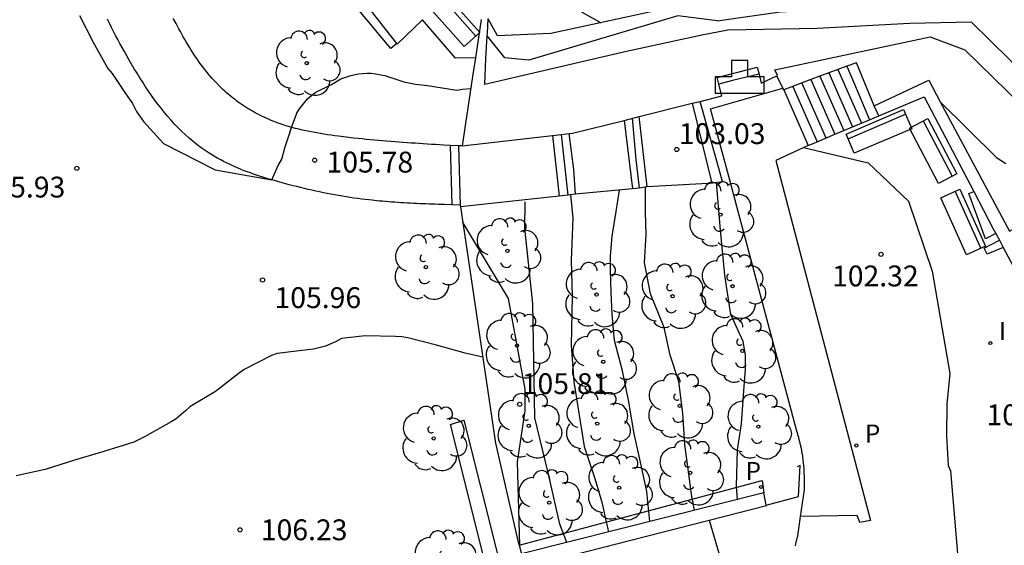
# Model space of a CAD drawing. Units: metres. Extents: x 581693 to 582045, y 4797289 to 4797541.
# Drawn here: x 581858 to 581894, y 4797325 to 4797344 of the extents above; entities that cross this region are included whole.
import ezdxf

# ---------------------------------------------------------------- set-up
doc = ezdxf.new("R2010")
doc.units = ezdxf.units.M
for name, color, linetype in [('020101', 3, 'CABEZA_TALUD'), ('020104', 34, 'Continuous'), ('020107', 3, 'Continuous'), ('020204', 9, 'Continuous'), ('020308', 9, 'Continuous'), ('060117', 9, 'Continuous'), ('060124', 9, 'Continuous'), ('060141', 9, 'Continuous'), ('060145', 9, 'Continuous'), ('070105', 6, 'Continuous'), ('080107', 9, 'Continuous'), ('090202', 1, 'Continuous'), ('100105', 3, 'Continuous'), ('100111', 9, 'Continuous'), ('100115', 4, 'Continuous'), ('100202', 3, 'Continuous'), ('200203', 4, 'Continuous'), ('210203', 4, 'Continuous'), ('210205', 4, 'Continuous'), ('210303', 4, 'Continuous'), ('210305', 4, 'Continuous'), ('270204', 9, 'Continuous'), ('270304', 9, 'Continuous')]:
    doc.layers.add(name, color=color, linetype=linetype)
doc.layers.add('020105', color=24, linetype='Continuous', lineweight=30)
doc.styles.add('ARIAL', font='ARIAL.TTF', dxfattribs={"height": 1})
doc.styles.add('ROMANS', font='romans__.ttf', dxfattribs={"height": 1})
doc.linetypes.add('CABEZA_TALUD', pattern='A,0.1,[204,DONOSTI.shx,S=0.15,R=0,X=0,Y=0],0,0.2', length=0.3)

# ---------------------------------------------------------------- blocks, each defined once
blk = doc.blocks.new('FUENTE')
blk.add_lwpolyline([(-0.295, 1.179), (-0.295, 0.589), (-0.884, 0.589), (-0.884, 0), (0.884, 0), (0.884, 0.589), (0.295, 0.589), (0.295, 1.179)], close=True)
blk = doc.blocks.new('PLUVI2')
blk.add_circle((0, 0), 0.055)
blk = doc.blocks.new('ARBOL')
blk.add_circle((0, 0), 0.0587)
for centre, radius, start, end in [((-0.28, 0.855), 0.3, 359.2878, 173.6078), ((0.097, 0.97), 0.21, 23.1565, 160.4665), ((0.438, 0.881), 0.24, 301.578, 139.328), ((-0.564, 0.381), 0.532, 92.28, 254.58), ((0.656, 0.288), 0.443, 319.8556, 114.7656), ((-0.091, 0.321), 0.12, 119.14, 310.56), ((0.819, -0.249), 0.383, 235.5275, 62.0275), ((-0.556, -0.339), 0.555, 142.64, 266.54), ((-0.039, -0.384), 0.21, 189.64, 323.88), ((0.299, -0.624), 0.532, 224.67, 0.24), ((-0.301, -0.676), 0.45, 213.78, 295.32)]:
    blk.add_arc(centre, radius, start, end)
blk = doc.blocks.new('COTAPU')
blk.add_circle((0, 0), 0.075)
blk = doc.blocks.new('REIND')
blk.add_circle((0, 0), 0.055)
blk = doc.blocks.new('PLUVI3')
blk.add_circle((0, 0), 0.055)
blk = doc.blocks.new('BANCO')
blk.add_line((1.125, 0.1875), (-1.125, 0.1875))
blk.add_lwpolyline([(1.125, 0.75), (1.125, 0), (-1.125, 0), (-1.125, 0.75)], close=True)

msp = doc.modelspace()

# ---------------------------------------------------------------- linework, layer by layer
at = {"layer": '020101'}
msp.add_polyline3d([(581887.051, 4797345.343, 112.252), (581877.541, 4797343.276, 110.061), (581875.618, 4797343.19, 109.285), (581875.292, 4797343.813, 109.296)], dxfattribs=at)
at = {"layer": '020104', "flags": 128}
for points, elevation in [([(581873.474, 4797349.755), (581873.55, 4797349.316), (581873.684, 4797349.049), (581874.146, 4797348.523), (581874.508, 4797348.001), (581875.244, 4797347.111), (581875.735, 4797346.577), (581876.641, 4797345.887), (581877.081, 4797345.427), (581877.283, 4797345.311), (581877.431, 4797345.173), (581877.571, 4797345.013), (581877.869, 4797344.739), (581878.707, 4797344.027), (581878.901, 4797343.915), (581879.255, 4797343.721), (581879.344, 4797343.668)], 109.5), ([(581860.552, 4797343.931), (581861.049, 4797342.965), (581861.579, 4797342.016), (581861.728, 4797341.844), (581862.217, 4797341.121), (581862.465, 4797340.755), (581862.606, 4797340.466), (581862.862, 4797340.107), (581863.578, 4797339.314), (581865.445, 4797338.367), (581867.492, 4797338.009), (581867.722, 4797338.521), (581867.85, 4797338.751), (581867.952, 4797339.16), (581868.106, 4797339.596), (581868.2, 4797339.9), (581868.387, 4797340.415), (581868.489, 4797340.568), (581868.771, 4797340.926), (581869.052, 4797341.157), (581869.641, 4797341.438), (581869.973, 4797341.643), (581870.331, 4797341.771), (581870.613, 4797341.822), (581870.92, 4797341.848), (581871.073, 4797341.848), (581871.227, 4797341.822), (581871.559, 4797341.771), (581872.033, 4797341.611), (581872.25, 4797341.537), (581872.668, 4797341.458), (581873.096, 4797341.406), (581874.156, 4797341.241), (581874.357, 4797341.27), (581874.663, 4797341.301)], 106), ([(581884.273, 4797326.504), (581884.237, 4797326.971), (581884.274, 4797328.291), (581884.416, 4797329.23), (581884.504, 4797330.418), (581884.558, 4797331.198), (581884.558, 4797331.712), (581884.477, 4797332.183), (581884.036, 4797333.159), (581883.822, 4797334.583), (581883.662, 4797336.197), (581883.519, 4797337.919)], 103), ([(581881.117, 4797325.708), (581881.001, 4797326.791), (581880.774, 4797327.847), (581880.538, 4797328.927), (581880.355, 4797330.014), (581880.123, 4797331.132), (581879.835, 4797332.224), (581879.753, 4797333.168), (581879.718, 4797333.948), (581879.7, 4797334.764), (581879.7, 4797335.278), (581879.753, 4797335.987), (581879.895, 4797336.873), (581880.02, 4797337.644)], 104), ([(581882.723, 4797326.113), (581882.627, 4797326.606), (581882.372, 4797328.476), (581882.302, 4797329.61), (581882.16, 4797330.745), (581881.841, 4797331.702), (581881.628, 4797332.695), (581881.132, 4797333.9), (581880.919, 4797335.035), (581880.976, 4797336.04), (581880.958, 4797336.838), (581880.958, 4797337.752)], 103.5), ([(581878.254, 4797337.471), (581878.336, 4797336.642), (581878.274, 4797335.1), (581878.309, 4797333.824), (581878.274, 4797332.051), (581878.38, 4797330.739), (581878.743, 4797328.411), (581879.133, 4797327.259), (581879.381, 4797326.408), (581879.54, 4797325.7), (581879.628, 4797325.333)], 104.5), ([(581876.426, 4797324.858), (581876.342, 4797327.851), (581876.626, 4797329.694), (581876.626, 4797330.474), (581876.023, 4797333.736), (581874.366, 4797336.503)], 105.5), ([(581875.093, 4797331.622), (581874.452, 4797331.764), (581873.421, 4797332.059), (581872.388, 4797332.326), (581872.18, 4797332.356), (581871.949, 4797332.366), (581870.854, 4797332.387), (581870, 4797332.302), (581869.807, 4797332.193), (581869.425, 4797332.023), (581868.991, 4797331.912), (581868.769, 4797331.891), (581867.679, 4797331.752), (581867.476, 4797331.685), (581866.489, 4797331.186), (581866.318, 4797331.057), (581865.457, 4797330.391), (581864.532, 4797329.836), (581864.375, 4797329.691), (581864.038, 4797329.403), (581863.858, 4797329.295), (581862.895, 4797328.759), (581862.515, 4797328.569), (581861.437, 4797328.23), (581860.371, 4797327.915), (581859.321, 4797327.578), (581858.27, 4797327.356)], 106)]:
    msp.add_lwpolyline(points, dxfattribs=dict(at, elevation=elevation))
at = {"layer": '020105', "flags": 128}
for points, elevation in [([(581886.656, 4797339.173), (581888.987, 4797338.627), (581890.44, 4797337.244), (581891.291, 4797334.727), (581891.931, 4797331.032), (581891.814, 4797329.93), (581891.805, 4797328.809), (581891.866, 4797327.729), (581891.952, 4797327.529), (581892.548, 4797320.436), (581892.721, 4797319.045)], 102.5), ([(581878.117, 4797324.952), (581877.866, 4797325.616), (581877.459, 4797327.406), (581876.963, 4797329.444), (581876.891, 4797333.54), (581876.608, 4797336.27), (581876.616, 4797337.214)], 105)]:
    msp.add_lwpolyline(points, dxfattribs=dict(at, elevation=elevation))
at = {"layer": '020107'}
for points in [[(581883.539, 4797343.73, 108.868), (581885.812, 4797344.054, 109.051), (581888.484, 4797344.198, 108.667), (581890.612, 4797344.198, 108.795), (581891.748, 4797344.646, 109.515), (581893.636, 4797344.422, 109.483), (581894.964, 4797343.958, 109.851), (581895.78, 4797342.71, 109.259), (581896.612, 4797342.406, 109.083), (581897.876, 4797342.294, 108.907), (581899.124, 4797342.582, 108.747), (581901.348, 4797343.814, 108.571), (581907.076, 4797347.413, 108.379), (581915.523, 4797352.421, 107.899), (581919.03, 4797352.813, 107.832)], [(581883.539, 4797343.73, 108.868), (581882.121, 4797343.918, 109.054), (581876.757, 4797342.318, 108.505), (581875.887, 4797342.406, 108.495), (581875.255, 4797343.19, 108.624)]]:
    msp.add_polyline3d(points, dxfattribs=at)
at = {"layer": '060117'}
for points in [[(581871.991, 4797342.92, 106.477), (581871.782, 4797342.745, 106.478), (581870.381, 4797344.406, 106.463), (581870.682, 4797344.601, 106.608)], [(581885.938, 4797341.255, 103.483), (581886.82, 4797339.249, 103.483)], [(581882.641, 4797340.765, 103.067), (581883.341, 4797337.934, 103.133)], [(581883.201, 4797337.88, 103.11), (581883.738, 4797337.945, 102.926), (581882.924, 4797340.836, 102.882)], [(581880.183, 4797340.151, 103.892), (581880.484, 4797337.688, 103.941)], [(581881.022, 4797337.762, 103.568), (581880.876, 4797339.025, 103.57), (581880.73, 4797340.288, 103.572)], [(581878.437, 4797337.495, 104.38), (581878.376, 4797338.377, 104.385), (581878.204, 4797339.673, 104.334)], [(581877.61, 4797339.605, 104.787), (581877.84, 4797337.426, 104.784)], [(581873.922, 4797339.25, 105.277), (581873.976, 4797337.109, 105.277)], [(581874.223, 4797339.236, 105.426), (581874.277, 4797337.098, 105.431)]]:
    msp.add_polyline3d(points, dxfattribs=at)
at = {"layer": '060124'}
for points in [[(581871.991, 4797342.92, 106.612), (581870.683, 4797344.6, 106.609)], [(581874.828, 4797342.401, 106.197), (581874.106, 4797342.396, 106.57), (581872.921, 4797343.773, 106.623), (581872.006, 4797342.901, 106.612), (581871.991, 4797342.92, 106.612)], [(581889.2, 4797340.674, 104.16), (581888.56, 4797342.227, 104.16), (581888.218, 4797342.1, 104.138)], [(581885.05, 4797341.811, 103.004), (581884.098, 4797341.592, 103.008), (581883.6, 4797341.457, 103.02)], [(581887.895, 4797341.981, 104.117), (581886.917, 4797341.618, 104.054)], [(581888.218, 4797342.1, 104.138), (581887.895, 4797341.981, 104.117)], [(581885.909, 4797341.316, 103.998), (581885.697, 4797341.754, 104.055)], [(581886.917, 4797341.618, 104.054), (581885.938, 4797341.255, 103.99)], [(581883.983, 4797338.045, 102.669), (581883.296, 4797340.561, 102.71), (581885.909, 4797341.316, 103.998)], [(581885.938, 4797341.255, 103.99), (581885.909, 4797341.316, 103.998)], [(581893.581, 4797336.082, 102.948), (581893.218, 4797335.887, 102.888), (581892.61, 4797337.519, 102.922), (581892.791, 4797337.587, 102.912)], [(581893.85, 4797335.579, 102.709), (581893.272, 4797335.339, 102.688), (581893.167, 4797335.55, 102.693), (581893.714, 4797335.833, 102.937)], [(581885.31, 4797326.298, 102.703), (581886.478, 4797326.613, 102.69), (581886.528, 4797327.72, 102.625), (581886.424, 4797327.672, 102.666)]]:
    msp.add_polyline3d(points, dxfattribs=at)
at = {"layer": '060141'}
for points in [[(581887.569, 4797341.86, 103.906), (581888.422, 4797339.919, 103.906)], [(581887.895, 4797341.981, 103.991), (581888.743, 4797340.053, 103.991)], [(581888.218, 4797342.1, 104.076), (581888.625, 4797341.137, 104.076), (581889.031, 4797340.174, 104.076)], [(581886.59, 4797341.497, 103.652), (581887.461, 4797339.517, 103.652)], [(581886.917, 4797341.618, 103.737), (581887.781, 4797339.651, 103.737)], [(581887.243, 4797341.739, 103.822), (581888.102, 4797339.785, 103.822)], [(581886.264, 4797341.376, 103.567), (581887.14, 4797339.383, 103.567)], [(581880.483, 4797340.226, 103.765), (581880.608, 4797338.746, 103.717), (581880.726, 4797337.716, 103.778)], [(581877.913, 4797339.64, 104.563), (581878.163, 4797337.462, 104.58)]]:
    msp.add_polyline3d(points, dxfattribs=at)
at = {"layer": '060145'}
for points in [[(581891.584, 4797340.822, 104.744), (581893.611, 4797338.809, 105.251), (581893.667, 4797338.775, 105.262), (581893.723, 4797338.74, 105.274), (581893.779, 4797338.706, 105.285), (581893.835, 4797338.671, 105.296), (581893.891, 4797338.637, 105.307), (581893.947, 4797338.603, 105.319)], [(581886.82, 4797339.249, 102.526), (581885.652, 4797338.711, 102.484), (581889.071, 4797325.745, 102.49), (581888.682, 4797325.674, 102.482), (581888.589, 4797325.927, 102.471), (581886.548, 4797325.883, 102.181)], [(581883.201, 4797337.88, 103.11), (581881.022, 4797337.762, 103.361)], [(581883.341, 4797337.934, 103.133), (581883.201, 4797337.88, 103.11)], [(581880.484, 4797337.688, 103.941), (581878.437, 4797337.495, 104.2)], [(581881.022, 4797337.762, 103.361), (581880.726, 4797337.716, 103.779), (581880.484, 4797337.688, 103.941)], [(581877.84, 4797337.426, 104.784), (581874.286, 4797337.039, 105.43)], [(581878.437, 4797337.495, 104.2), (581878.436, 4797337.495, 104.2), (581878.163, 4797337.462, 104.581), (581877.84, 4797337.426, 104.784)], [(581886.548, 4797325.883, 102.478), (581886.693, 4797326.845, 102.509)], [(581886.359, 4797324.833, 102.448), (581886.376, 4797324.903, 102.45), (581886.393, 4797324.974, 102.451), (581886.41, 4797325.044, 102.452), (581886.427, 4797325.115, 102.454), (581886.444, 4797325.185, 102.455), (581886.548, 4797325.883, 102.478)]]:
    msp.add_polyline3d(points, dxfattribs=at)
at = {"layer": '070105'}
for points in [[(581875.033, 4797343.779, 108.518), (581874.828, 4797342.401, 107.075)], [(581897.287, 4797340.139, 105.873), (581896.004, 4797340.294, 106.379), (581894.084, 4797342.342, 106.891), (581892.708, 4797343.686, 108.155), (581890.484, 4797343.638, 108.379), (581887.14, 4797343.462, 108.539), (581883.928, 4797343.405, 108.605), (581882.993, 4797343.215, 108.54), (581880.159, 4797342.612, 108.486), (581875.166, 4797341.44, 108.514), (581875.205, 4797342.38, 108.511), (581875.255, 4797343.19, 108.721)], [(581875.255, 4797343.19, 108.721), (581875.261, 4797343.297, 108.749), (581875.292, 4797343.813, 108.883)], [(581885.697, 4797341.754, 102.74), (581885.714, 4797341.762, 102.74), (581885.623, 4797341.969, 103.997), (581891.222, 4797343.164, 104.701), (581892.463, 4797342.686, 104.812), (581895.026, 4797340.194, 105.297)], [(581874.828, 4797342.401, 107.075), (581874.727, 4797341.728, 106.371), (581874.355, 4797339.229, 104.733)], [(581883.6, 4797341.457, 102.909), (581883.538, 4797341.694, 103.005), (581884.982, 4797342.068, 103.018), (581885.05, 4797341.811, 102.896)], [(581885.05, 4797341.811, 102.896), (581885.132, 4797341.497, 102.746), (581885.697, 4797341.754, 102.74)], [(581882.924, 4797340.836, 102.95), (581883.711, 4797341.033, 102.737), (581883.6, 4797341.457, 102.909)], [(581889.2, 4797340.674, 104.077), (581891.17, 4797341.598, 104.612), (581891.584, 4797340.822, 104.743)], [(581880.73, 4797340.288, 103.545), (581882.641, 4797340.765, 103.027)], [(581882.641, 4797340.765, 103.027), (581882.924, 4797340.836, 102.95)], [(581889.371, 4797340.316, 102.605), (581891.004, 4797340.999, 102.655), (581892.791, 4797337.587, 102.87)], [(581891.584, 4797340.822, 104.743), (581894.076, 4797336.161, 105.533), (581897.845, 4797338.217, 106.034)], [(581889.371, 4797340.316, 104.079), (581889.2, 4797340.674, 104.077)], [(581878.204, 4797339.673, 104.211), (581878.332, 4797339.688, 104.194), (581880.183, 4797340.151, 103.693)], [(581880.183, 4797340.151, 103.693), (581880.73, 4797340.288, 103.545)], [(581887.781, 4797339.651, 102.556), (581889.031, 4797340.174, 102.594)], [(581889.031, 4797340.174, 102.594), (581889.371, 4797340.316, 102.605)], [(581877.913, 4797339.64, 104.251), (581878.204, 4797339.673, 104.211)], [(581887.14, 4797339.383, 102.536), (581887.781, 4797339.651, 102.556)], [(581874.355, 4797339.229, 104.733), (581877.61, 4797339.605, 104.292)], [(581877.61, 4797339.605, 104.292), (581877.913, 4797339.64, 104.251)], [(581886.82, 4797339.249, 102.526), (581887.14, 4797339.383, 102.536)], [(581892.791, 4797337.587, 102.87), (581893.495, 4797336.242, 102.955), (581893.581, 4797336.082, 102.948)], [(581874.277, 4797337.098, 105.353), (581874.286, 4797337.039, 105.351)], [(581874.286, 4797337.039, 105.351), (581875.555, 4797328.527, 105.129), (581876.358, 4797325.014, 104.59), (581876.403, 4797324.852, 104.537)], [(581893.581, 4797336.082, 102.948), (581893.714, 4797335.833, 102.937)], [(581893.714, 4797335.833, 102.937), (581893.85, 4797335.579, 102.926)], [(581893.85, 4797335.579, 102.926), (581896.1, 4797331.379, 102.745)], [(581858.592, 4797320.687, 106.254), (581858.715, 4797321.218, 106.254), (581862.165, 4797320.418, 106.369), (581864.155, 4797318.502, 106.421), (581874.564, 4797321.021, 106.404), (581875.698, 4797322.15, 106.554), (581873.93, 4797329.2, 106.398), (581874.407, 4797329.362, 106.285)], [(581874.407, 4797329.362, 106.285), (581876.254, 4797321.995, 106.296), (581874.819, 4797320.566, 106.404), (581863.956, 4797317.937, 106.477), (581861.895, 4797319.921, 106.369), (581858.592, 4797320.687, 106.254)], [(581885.218, 4797326.742, 102.696), (581876.488, 4797324.541, 104.434)], [(581885.31, 4797326.298, 102.501), (581885.218, 4797326.742, 102.696)], [(581883.25, 4797325.754, 102.489), (581885.314, 4797326.281, 102.493), (581885.31, 4797326.298, 102.501)], [(581876.621, 4797324.059, 102.477), (581883.25, 4797325.754, 102.489)], [(581876.403, 4797324.852, 104.537), (581876.488, 4797324.541, 104.434)]]:
    msp.add_polyline3d(points, dxfattribs=at)
at = {"layer": '080107'}
msp.add_polyline3d([(581883.25, 4797325.754, 102.5), (581884.216, 4797322.496, 102.432), (581877.327, 4797320.738, 102.347)], dxfattribs=at)
at = {"layer": '100105'}
msp.add_polyline3d([(581886.693, 4797326.845, 102.509), (581886.692, 4797326.901, 102.509), (581886.692, 4797326.957, 102.508), (581886.691, 4797327.013, 102.508), (581886.69, 4797327.069, 102.507), (581886.689, 4797327.125, 102.507), (581886.688, 4797327.181, 102.507), (581886.687, 4797327.236, 102.506), (581886.686, 4797327.292, 102.506), (581886.684, 4797327.348, 102.505), (581886.682, 4797327.404, 102.505), (581886.68, 4797327.46, 102.505), (581886.677, 4797327.515, 102.504), (581886.674, 4797327.571, 102.504), (581886.671, 4797327.626, 102.504), (581886.667, 4797327.682, 102.504), (581886.663, 4797327.737, 102.503), (581886.658, 4797327.793, 102.503), (581886.652, 4797327.848, 102.503), (581886.646, 4797327.903, 102.503), (581886.64, 4797327.958, 102.503), (581886.632, 4797328.013, 102.503), (581886.624, 4797328.068, 102.503), (581886.61, 4797328.155, 102.503), (581886.594, 4797328.243, 102.503), (581886.588, 4797328.275, 102.503), (581886.582, 4797328.308, 102.503), (581886.575, 4797328.341, 102.503), (581886.568, 4797328.373, 102.504), (581886.561, 4797328.406, 102.504), (581886.553, 4797328.438, 102.504), (581886.546, 4797328.471, 102.504), (581886.538, 4797328.503, 102.504), (581886.53, 4797328.536, 102.504), (581886.522, 4797328.568, 102.504), (581886.514, 4797328.6, 102.505), (581886.505, 4797328.633, 102.505), (581886.497, 4797328.665, 102.505), (581886.488, 4797328.698, 102.505), (581886.48, 4797328.73, 102.505), (581886.471, 4797328.762, 102.506), (581886.462, 4797328.794, 102.506), (581886.454, 4797328.827, 102.506), (581886.445, 4797328.859, 102.506), (581886.436, 4797328.891, 102.507), (581886.427, 4797328.924, 102.507), (581886.418, 4797328.956, 102.507), (581885.652, 4797331.795, 102.569), (581884.299, 4797336.873, 102.642), (581883.983, 4797338.045, 102.669)], dxfattribs=at)
at = {"layer": '100111'}
for points in [[(581873.976, 4797337.109, 105.638), (581873.717, 4797337.117, 105.662), (581873.605, 4797337.121, 105.673), (581873.492, 4797337.125, 105.683), (581873.38, 4797337.129, 105.694), (581873.267, 4797337.133, 105.704), (581873.155, 4797337.137, 105.714), (581873.042, 4797337.141, 105.724), (581872.93, 4797337.146, 105.734), (581872.818, 4797337.151, 105.744), (581872.705, 4797337.156, 105.754), (581872.593, 4797337.161, 105.764), (581872.481, 4797337.167, 105.774), (581872.368, 4797337.173, 105.783), (581872.256, 4797337.179, 105.792), (581872.144, 4797337.186, 105.801), (581872.032, 4797337.193, 105.81), (581871.92, 4797337.201, 105.818), (581871.808, 4797337.209, 105.827), (581871.696, 4797337.218, 105.835), (581871.584, 4797337.227, 105.842), (581871.472, 4797337.237, 105.85), (581871.36, 4797337.248, 105.857), (581871.11, 4797337.273, 105.872), (581870.86, 4797337.302, 105.885), (581870.722, 4797337.319, 105.892), (581870.584, 4797337.337, 105.899), (581870.446, 4797337.356, 105.905), (581870.308, 4797337.377, 105.91), (581870.17, 4797337.398, 105.916), (581870.033, 4797337.42, 105.921), (581869.895, 4797337.444, 105.925), (581869.758, 4797337.468, 105.93), (581869.62, 4797337.493, 105.934), (581869.483, 4797337.52, 105.938), (581869.346, 4797337.547, 105.941), (581869.209, 4797337.575, 105.945), (581869.072, 4797337.605, 105.949), (581868.935, 4797337.635, 105.952), (581868.798, 4797337.666, 105.956), (581868.662, 4797337.698, 105.959), (581868.526, 4797337.731, 105.963), (581868.389, 4797337.765, 105.967), (581868.252, 4797337.8, 105.97), (581868.116, 4797337.836, 105.974), (581867.866, 4797337.903, 105.982), (581867.616, 4797337.973, 105.99), (581867.502, 4797338.006, 105.994), (581867.388, 4797338.039, 105.999), (581867.275, 4797338.073, 106.003), (581867.162, 4797338.108, 106.007), (581867.05, 4797338.144, 106.012), (581866.937, 4797338.181, 106.016), (581866.826, 4797338.219, 106.021), (581866.714, 4797338.258, 106.026), (581866.604, 4797338.299, 106.03), (581866.494, 4797338.34, 106.035), (581866.385, 4797338.383, 106.04), (581866.276, 4797338.428, 106.045), (581866.169, 4797338.474, 106.05), (581866.062, 4797338.521, 106.055), (581865.957, 4797338.57, 106.06), (581865.852, 4797338.62, 106.065), (581865.749, 4797338.673, 106.069), (581865.646, 4797338.727, 106.074), (581865.545, 4797338.783, 106.079), (581865.445, 4797338.84, 106.084), (581865.19, 4797338.995, 106.096), (581864.944, 4797339.164, 106.107), (581864.797, 4797339.273, 106.114), (581864.653, 4797339.387, 106.121), (581864.512, 4797339.505, 106.128), (581864.375, 4797339.627, 106.134), (581864.24, 4797339.754, 106.14), (581864.109, 4797339.884, 106.146), (581863.98, 4797340.019, 106.152), (581863.855, 4797340.157, 106.158), (581863.732, 4797340.298, 106.164), (581863.611, 4797340.442, 106.169), (581863.494, 4797340.589, 106.174), (581863.378, 4797340.739, 106.18), (581863.265, 4797340.892, 106.185), (581863.155, 4797341.047, 106.19), (581863.046, 4797341.203, 106.195), (581862.939, 4797341.362, 106.2), (581862.835, 4797341.523, 106.204), (581862.732, 4797341.685, 106.209), (581862.631, 4797341.848, 106.214), (581862.531, 4797342.012, 106.218), (581862.349, 4797342.32, 106.226), (581862.172, 4797342.629, 106.235), (581862.091, 4797342.773, 106.238), (581862.011, 4797342.918, 106.242), (581861.933, 4797343.062, 106.246), (581861.857, 4797343.208, 106.25), (581861.782, 4797343.354, 106.253), (581861.71, 4797343.5, 106.257), (581861.639, 4797343.647, 106.261), (581861.571, 4797343.795, 106.265)], [(581873.922, 4797339.25, 105.521), (581873.681, 4797339.261, 105.675), (581873.534, 4797339.27, 105.687), (581873.388, 4797339.279, 105.699), (581873.241, 4797339.288, 105.711), (581873.094, 4797339.298, 105.723), (581872.948, 4797339.307, 105.735), (581872.801, 4797339.316, 105.747), (581872.654, 4797339.326, 105.759), (581872.508, 4797339.336, 105.771), (581872.361, 4797339.346, 105.782), (581872.214, 4797339.356, 105.794), (581872.067, 4797339.367, 105.805), (581871.92, 4797339.378, 105.816), (581871.773, 4797339.389, 105.826), (581871.626, 4797339.401, 105.837), (581871.479, 4797339.413, 105.847), (581871.332, 4797339.426, 105.857), (581871.185, 4797339.439, 105.866), (581871.037, 4797339.453, 105.876), (581870.89, 4797339.467, 105.885), (581870.742, 4797339.482, 105.893), (581870.595, 4797339.498, 105.901), (581870.447, 4797339.514, 105.909), (581870.168, 4797339.546, 105.923), (581869.891, 4797339.581, 105.935), (581869.76, 4797339.598, 105.94), (581869.629, 4797339.616, 105.945), (581869.498, 4797339.635, 105.95), (581869.368, 4797339.654, 105.954), (581869.237, 4797339.675, 105.959), (581869.107, 4797339.698, 105.963), (581868.978, 4797339.721, 105.968), (581868.848, 4797339.746, 105.972), (581868.72, 4797339.773, 105.976), (581868.591, 4797339.801, 105.98), (581868.463, 4797339.831, 105.985), (581868.336, 4797339.863, 105.989), (581868.21, 4797339.897, 105.994), (581868.084, 4797339.933, 105.999), (581867.959, 4797339.971, 106.004), (581867.836, 4797340.012, 106.01), (581867.713, 4797340.055, 106.015), (581867.591, 4797340.101, 106.022), (581867.47, 4797340.15, 106.028), (581867.35, 4797340.201, 106.035), (581867.155, 4797340.29, 106.048), (581866.963, 4797340.387, 106.062), (581866.888, 4797340.427, 106.067), (581866.814, 4797340.467, 106.073), (581866.74, 4797340.509, 106.079), (581866.667, 4797340.552, 106.086), (581866.595, 4797340.596, 106.092), (581866.523, 4797340.642, 106.098), (581866.452, 4797340.688, 106.105), (581866.382, 4797340.736, 106.111), (581866.312, 4797340.784, 106.118), (581866.243, 4797340.834, 106.124), (581866.175, 4797340.885, 106.131), (581866.108, 4797340.937, 106.137), (581866.041, 4797340.989, 106.144), (581865.976, 4797341.043, 106.15), (581865.911, 4797341.098, 106.157), (581865.847, 4797341.154, 106.163), (581865.784, 4797341.21, 106.169), (581865.722, 4797341.268, 106.175), (581865.661, 4797341.326, 106.18), (581865.6, 4797341.386, 106.186), (581865.466, 4797341.523, 106.198), (581865.337, 4797341.664, 106.208), (581865.266, 4797341.744, 106.214), (581865.196, 4797341.826, 106.219), (581865.129, 4797341.908, 106.224), (581865.062, 4797341.992, 106.229), (581864.997, 4797342.077, 106.233), (581864.933, 4797342.163, 106.237), (581864.871, 4797342.25, 106.241), (581864.809, 4797342.338, 106.245), (581864.749, 4797342.427, 106.249), (581864.689, 4797342.517, 106.253), (581864.631, 4797342.607, 106.256), (581864.573, 4797342.698, 106.26), (581864.517, 4797342.79, 106.264), (581864.461, 4797342.882, 106.267), (581864.406, 4797342.975, 106.271), (581864.351, 4797343.069, 106.275), (581864.297, 4797343.163, 106.279), (581864.244, 4797343.257, 106.284), (581864.191, 4797343.352, 106.288), (581864.138, 4797343.447, 106.293), (581864.036, 4797343.634, 106.303), (581863.934, 4797343.822, 106.315)], [(581874.223, 4797339.236, 105.328), (581873.922, 4797339.25, 105.521)], [(581874.355, 4797339.229, 105.243), (581874.223, 4797339.236, 105.328)], [(581874.277, 4797337.098, 105.611), (581873.976, 4797337.109, 105.638)]]:
    msp.add_polyline3d(points, dxfattribs=at)
at = {"layer": '100115'}
msp.add_polyline3d([(581876.403, 4797324.852, 105.518), (581885.16, 4797327.18, 102.761), (581885.218, 4797326.742, 102.688)], dxfattribs=at)

# ---------------------------------------------------------------- block references
at = {"layer": '020204', "rotation": 359.9987685839998}
for p in [(581882.085, 4797339.103, 103.028), (581869.03, 4797338.719, 105.78), (581860.46, 4797338.423, 105.929), (581889.445, 4797335.327, 102.324), (581867.154, 4797334.406, 105.963), (581876.42, 4797329.925, 105.808), (581866.341, 4797325.408, 106.228)]:
    msp.add_blockref('COTAPU', p, dxfattribs=at)
at = {"layer": '090202'}
for p, rotation in [((581874.24, 4797344.154), 131.6467026375875), ((581889.224, 4797340.1), 203.1152092721593), ((581891.659, 4797339.226), 117.6519038771726), ((581892.751, 4797336.645), 114.1003176999188)]:
    msp.add_blockref('BANCO', p, dxfattribs=dict(at, rotation=rotation))
at = {"layer": '100202', "rotation": 359.9987685839998}
for p in [(581868.749, 4797342.211, 106.123), (581883.661, 4797336.756, 102.74), (581875.981, 4797335.452, 104.804), (581873.041, 4797334.867, 106.202), (581879.196, 4797333.877, 104.274), (581884.095, 4797334.181, 102.746), (581881.932, 4797333.82, 102.996), (581876.326, 4797332.039, 105.172), (581884.452, 4797331.851, 102.904), (581879.436, 4797331.459, 104.282), (581882.188, 4797329.872, 104.285), (581876.749, 4797329.156, 105.17), (581879.22, 4797329.231, 104.284), (581885.026, 4797329.122, 102.91), (581873.323, 4797328.698, 106.496), (581882.575, 4797327.46, 103.494), (581880.009, 4797326.925, 104.508), (581877.487, 4797326.384, 105.308), (581873.753, 4797324.213, 106.28)]:
    msp.add_blockref('ARBOL', p, dxfattribs=at)
at = {"layer": '200203', "rotation": 359.9987685839998}
msp.add_blockref('FUENTE', (581884.354, 4797341.13, 103.006), dxfattribs=at)
at = {"layer": '210203', "rotation": 359.9987685839998}
msp.add_blockref('PLUVI2', (581885.122, 4797326.953, 102.691), dxfattribs=at)
at = {"layer": '210205', "rotation": 359.9987685839998}
msp.add_blockref('PLUVI3', (581888.556, 4797328.444, 102.378), dxfattribs=at)
at = {"layer": '270204', "rotation": 359.9987685839998}
msp.add_blockref('REIND', (581893.385, 4797332.131, 102.616), dxfattribs=at)

# ---------------------------------------------------------------- texts
at = {"layer": '020308', "style": 'ARIAL'}
for s, p in [('103.03', (581882.159, 4797339.298, 103.025)), ('105.78', (581869.46, 4797338.273, 105.777)), ('105.93', (581856.921, 4797337.374, 105.926)), ('102.32', (581887.681, 4797334.174, 102.321)), ('105.96', (581867.585, 4797333.393, 105.96)), ('105.81', (581876.497, 4797330.295, 105.805)), ('102.58', (581893.251, 4797329.173, 102.577)), ('106.23', (581867.091, 4797325.033, 106.225))]:
    msp.add_text(s, height=0.75, rotation=359.9988, dxfattribs=at).set_placement(p)
at = {"layer": '210303', "style": 'ROMANS'}
msp.add_text('P', height=0.65, rotation=359.9988, dxfattribs=at).set_placement((581884.561, 4797327.201, 102.688))
at = {"layer": '210305', "style": 'ROMANS'}
msp.add_text('P', height=0.65, rotation=359.9988, dxfattribs=at).set_placement((581888.862, 4797328.55, 102.375))
at = {"layer": '270304', "style": 'ROMANS'}
msp.add_text('I', height=0.65, rotation=359.9988, dxfattribs=at).set_placement((581893.691, 4797332.237, 102.613))

doc.saveas('drawing.dxf')
